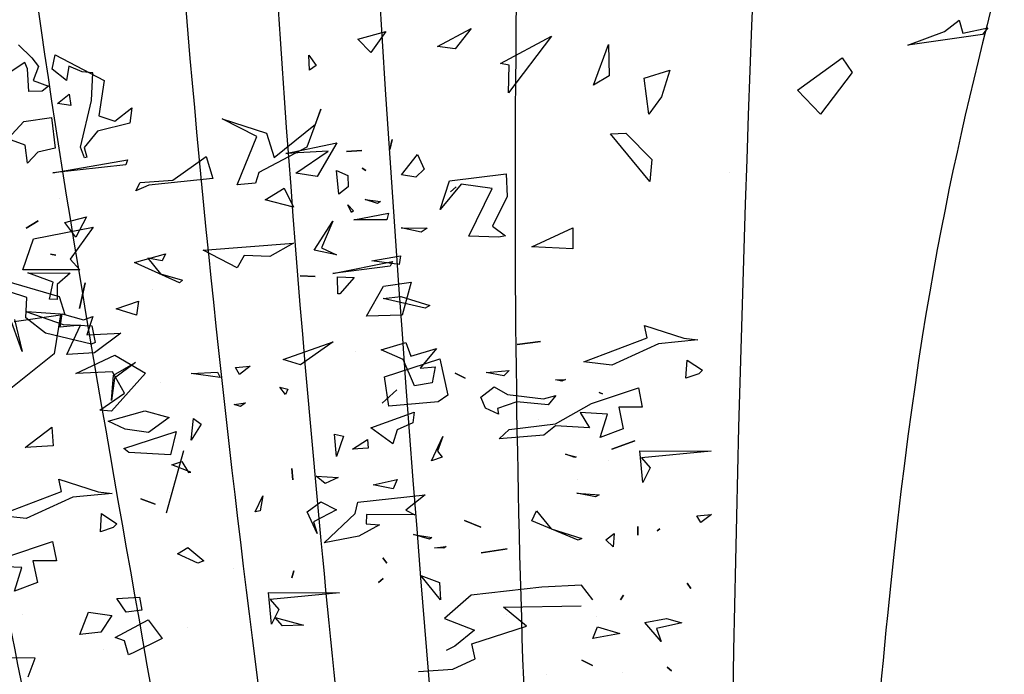
# Model space of a CAD drawing. Units: millimetres. Extents: x 2977 to 3288, y 1041 to 1321.
# Drawn here: x 3099 to 3105, y 1180 to 1184 of the extents above; entities that cross this region are included whole.
import ezdxf

# ---------------------------------------------------------------- set-up
doc = ezdxf.new("R2010")
doc.units = ezdxf.units.MM
for name, color, linetype in [('CURVAS 100 MODIF', 116, 'Continuous'), ('CURVAS 20', 252, 'Continuous'), ('VEGETACION', 57, 'Continuous'), ('VERDE', 67, 'Continuous')]:
    doc.layers.add(name, color=color, linetype=linetype)

# ---------------------------------------------------------------- blocks, each defined once
blk = doc.blocks.new('a1')
at = {"layer": 'VERDE'}
for p, q in [((1713.3925, -468.9987), (1713.4391, -468.9841)), ((1713.4391, -468.9841), (1713.4535, -469.1193)), ((1713.4426, -469.069), (1713.3925, -468.9987)), ((1713.946, -469.0255), (1713.9575, -469.0092)), ((1713.9575, -469.0092), (1713.9913, -469.0299)), ((1713.9913, -469.0299), (1713.946, -469.0255)), ((1713.9913, -469.0299), (1713.946, -469.0255)), ((1714.0138, -469.0465), (1714.1455, -469.0831)), ((1713.6591, -469.0548), (1713.6163, -469.1499)), ((1713.6591, -469.0548), (1713.6163, -469.1499)), ((1713.6405, -469.0946), (1713.6538, -469.0486)), ((1713.6538, -469.0486), (1713.6591, -469.0548)), ((1713.4476, -469.1374), (1713.4426, -469.069)), ((1713.9729, -469.0616), (1714.0227, -469.0735)), ((1714.0088, -469.172), (1713.9729, -469.0616)), ((1714.0227, -469.0735), (1714.0174, -469.1616)), ((1714.0227, -469.0735), (1714.0174, -469.1616)), ((1713.5981, -469.0843), (1713.6129, -469.0914)), ((1713.6163, -469.1499), (1713.5981, -469.0843)), ((1713.9293, -469.128), (1713.9436, -469.0762)), ((1713.9436, -469.0762), (1713.975, -469.1199)), ((1714.1014, -469.0753), (1714.1014, -469.0753)), ((1713.6129, -469.0914), (1713.6076, -469.1216)), ((1713.6076, -469.1216), (1713.6405, -469.0946)), ((1713.8691, -469.0951), (1713.8691, -469.0951)), ((1713.6727, -469.1109), (1713.6727, -469.1109)), ((1714.115, -469.1364), (1714.1264, -469.1059)), ((1714.1264, -469.1059), (1714.115, -469.1364)), ((1714.1264, -469.1059), (1714.115, -469.1364)), ((1713.4535, -469.1193), (1713.465, -469.1466)), ((1713.975, -469.1199), (1713.9684, -469.169)), ((1713.975, -469.1199), (1713.9684, -469.169)), ((1713.465, -469.1466), (1713.4476, -469.1374)), ((1713.9516, -469.2051), (1713.9293, -469.128)), ((1713.6977, -469.1415), (1713.7273, -469.1452)), ((1713.7143, -469.1885), (1713.6977, -469.1415)), ((1713.7273, -469.1452), (1713.7143, -469.1885)), ((1713.7273, -469.1452), (1713.7143, -469.1885)), ((1713.8277, -469.1473), (1713.8606, -469.1917)), ((1713.8541, -469.194), (1713.8277, -469.1473)), ((1713.2897, -469.1556), (1713.3225, -469.1594)), ((1713.3182, -469.1911), (1713.2897, -469.1556)), ((1713.3225, -469.1594), (1713.3391, -469.2274)), ((1714.0174, -469.1616), (1714.0088, -469.172)), ((1713.9684, -469.169), (1713.9516, -469.2051)), ((1713.3067, -469.2247), (1713.3182, -469.1911)), ((1713.7655, -469.1785), (1713.8072, -469.2339)), ((1713.7688, -469.2505), (1713.7655, -469.1785)), ((1713.9074, -469.1985), (1713.8541, -469.194)), ((1713.9074, -469.1985), (1713.8541, -469.194)), ((1713.8606, -469.1917), (1713.9074, -469.1985)), ((1713.178, -469.3169), (1713.232, -469.2135)), ((1713.232, -469.2135), (1713.3067, -469.2247)), ((1713.3391, -469.2274), (1713.3737, -469.2558)), ((1713.2159, -469.2376), (1713.2141, -469.2604)), ((1713.2747, -469.2403), (1713.2159, -469.2376)), ((1713.3733, -469.2633), (1713.2747, -469.2403)), ((1713.7304, -469.2376), (1713.7688, -469.2505)), ((1713.7373, -469.2573), (1713.7304, -469.2376)), ((1713.8072, -469.2339), (1713.8106, -469.2924)), ((1713.8072, -469.2339), (1713.8106, -469.2924)), ((1713.3957, -469.2554), (1713.3733, -469.2633)), ((1713.3957, -469.2554), (1713.3733, -469.2633)), ((1713.3737, -469.2558), (1713.3938, -469.2499)), ((1713.3938, -469.2499), (1713.3957, -469.2554)), ((1713.5203, -469.2508), (1713.5627, -469.2734)), ((1713.5321, -469.2965), (1713.5203, -469.2508)), ((1713.6591, -469.2536), (1713.7133, -469.2658)), ((1713.7133, -469.2658), (1713.6591, -469.2536)), ((1713.7133, -469.2658), (1713.6591, -469.2536)), ((1713.2141, -469.2604), (1713.2023, -469.288)), ((1713.7249, -469.3023), (1713.7373, -469.2573)), ((1713.7488, -469.2637), (1713.7529, -469.3066)), ((1713.8106, -469.2924), (1713.7488, -469.2637)), ((1713.5627, -469.2734), (1713.5321, -469.2965)), ((1713.5627, -469.2734), (1713.5321, -469.2965)), ((1713.2023, -469.288), (1713.2323, -469.2928)), ((1713.2323, -469.2928), (1713.2086, -469.3233)), ((1713.2612, -469.2875), (1713.2852, -469.284)), ((1713.2809, -469.3119), (1713.2612, -469.2875)), ((1713.2852, -469.284), (1713.2809, -469.3119)), ((1713.2852, -469.284), (1713.2809, -469.3119)), ((1713.6379, -469.3749), (1713.6389, -469.2853)), ((1713.6389, -469.2853), (1713.6629, -469.3131)), ((1713.4815, -469.3082), (1713.4815, -469.3082)), ((1713.7529, -469.3066), (1713.7249, -469.3023)), ((1713.2086, -469.3233), (1713.178, -469.3169)), ((1713.3107, -469.3248), (1713.3752, -469.3174)), ((1713.3752, -469.3174), (1713.3837, -469.3538)), ((1713.5987, -469.3266), (1713.6011, -469.3159)), ((1713.6011, -469.3159), (1713.5987, -469.3266)), ((1713.6011, -469.3159), (1713.5987, -469.3266)), ((1713.6577, -469.3211), (1713.6379, -469.3749)), ((1713.6936, -469.3288), (1713.6577, -469.3211)), ((1713.6629, -469.3131), (1713.6943, -469.3131)), ((1713.6943, -469.3131), (1713.6936, -469.3288)), ((1713.6943, -469.3131), (1713.6936, -469.3288)), ((1713.2321, -469.3636), (1713.244, -469.3311)), ((1713.244, -469.3311), (1713.2549, -469.3445)), ((1713.3189, -469.3829), (1713.3107, -469.3248)), ((1713.2549, -469.3445), (1713.2555, -469.3726)), ((1713.2549, -469.3445), (1713.2555, -469.3726)), ((1713.1844, -469.3663), (1713.2027, -469.3519)), ((1713.2027, -469.3519), (1713.2321, -469.3636)), ((1713.3837, -469.3538), (1713.4066, -469.3753)), ((1713.5285, -469.3526), (1713.5438, -469.3786)), ((1713.5438, -469.3786), (1713.5285, -469.3526)), ((1713.5438, -469.3786), (1713.5285, -469.3526)), ((1713.1568, -469.3945), (1713.1844, -469.3663)), ((1713.2555, -469.3726), (1713.2079, -469.3753)), ((1713.2079, -469.3753), (1713.1946, -469.3812)), ((1713.1946, -469.3812), (1713.2662, -469.4919)), ((1713.3554, -469.4167), (1713.3189, -469.3829)), ((1713.3691, -469.3805), (1713.3554, -469.4167)), ((1713.4066, -469.3753), (1713.3691, -469.3805)), ((1713.4066, -469.3753), (1713.3691, -469.3805)), ((1713.8046, -469.3868), (1713.7241, -469.4152)), ((1713.8046, -469.3868), (1713.7241, -469.4152)), ((1713.737, -469.4027), (1713.8046, -469.3868)), ((1714.3759, -469.7606), (1714.3847, -469.768)), ((1714.3833, -469.7937), (1714.3759, -469.7606)), ((1714.3847, -469.768), (1714.3991, -469.8663)), ((1714.3847, -469.768), (1714.3991, -469.8663)), ((1714.3659, -469.7986), (1714.3833, -469.7937)), ((1714.3808, -469.818), (1714.3659, -469.7986)), ((1714.3991, -469.8663), (1714.3808, -469.818)), ((1714.4155, -469.9528), (1714.4349, -469.9398)), ((1714.4349, -469.9398), (1714.4901, -469.9813)), ((1714.4583, -470.0116), (1714.4155, -469.9528)), ((1714.4901, -469.9813), (1714.4583, -470.0116)), ((1714.4901, -469.9813), (1714.4583, -470.0116)), ((1714.5669, -470.1013), (1714.5669, -470.1013)), ((1714.4317, -470.1803), (1714.467, -470.1913)), ((1714.4424, -470.2141), (1714.4317, -470.1803)), ((1714.467, -470.1913), (1714.49, -470.2078)), ((1714.515, -470.2384), (1714.5496, -470.204)), ((1714.5496, -470.204), (1714.5789, -470.2066)), ((1714.49, -470.2078), (1714.4424, -470.2141)), ((1714.49, -470.2078), (1714.4424, -470.2141)), ((1714.5789, -470.2066), (1714.5159, -470.2584)), ((1714.5789, -470.2066), (1714.5159, -470.2584)), ((1714.5159, -470.2584), (1714.515, -470.2384)), ((1714.3981, -470.2612), (1714.4396, -470.2601)), ((1714.4519, -470.2809), (1714.3981, -470.2612)), ((1714.4519, -470.2809), (1714.3981, -470.2612)), ((1714.4396, -470.2601), (1714.4519, -470.2809)), ((1714.6399, -470.3081), (1714.6676, -470.3082)), ((1714.6651, -470.362), (1714.6399, -470.3081)), ((1714.6676, -470.3082), (1714.6651, -470.362)), ((1714.6676, -470.3082), (1714.6651, -470.362)), ((1714.3871, -470.3364), (1714.4619, -470.3931)), ((1714.4232, -470.4037), (1714.3871, -470.3364)), ((1714.4252, -470.3919), (1714.4232, -470.4037)), ((1714.4619, -470.3931), (1714.4252, -470.3919)), ((1714.4619, -470.3931), (1714.4252, -470.3919)), ((1714.5688, -470.396), (1714.5985, -470.3948)), ((1714.578, -470.4709), (1714.5688, -470.396)), ((1714.5985, -470.3948), (1714.6379, -470.4141)), ((1714.6379, -470.4141), (1714.6503, -470.3968)), ((1714.6503, -470.3968), (1714.6523, -470.4059)), ((1714.6523, -470.4059), (1714.6508, -470.4452)), ((1714.6523, -470.4059), (1714.6508, -470.4452)), ((1714.5882, -470.4144), (1714.5823, -470.4552)), ((1714.6508, -470.4452), (1714.5882, -470.4144)), ((1714.377, -470.4421), (1714.4037, -470.4635)), ((1714.4008, -470.4867), (1714.377, -470.4421)), ((1714.4037, -470.4635), (1714.4008, -470.4867)), ((1714.4037, -470.4635), (1714.4008, -470.4867)), ((1714.5823, -470.4552), (1714.6155, -470.4829)), ((1714.6155, -470.4829), (1714.578, -470.4709)), ((1714.8126, -470.4835), (1714.8605, -470.4728)), ((1714.8605, -470.4728), (1714.8694, -470.4856)), ((1714.8365, -470.5563), (1714.8126, -470.4835)), ((1714.8694, -470.4856), (1714.8751, -470.5507)), ((1714.8694, -470.4856), (1714.8751, -470.5507)), ((1714.7114, -470.5211), (1714.7551, -470.5333)), ((1714.717, -470.5579), (1714.7114, -470.5211)), ((1714.7551, -470.5333), (1714.7563, -470.5803)), ((1714.7551, -470.5333), (1714.7563, -470.5803)), ((1714.381, -470.5546), (1714.4084, -470.5745)), ((1714.391, -470.5917), (1714.381, -470.5546)), ((1714.6205, -470.5513), (1714.6292, -470.5532)), ((1714.6292, -470.5969), (1714.6205, -470.5513)), ((1714.6292, -470.5532), (1714.6292, -470.5969)), ((1714.6292, -470.5532), (1714.6292, -470.5969)), ((1714.6845, -470.546), (1714.6904, -470.5488)), ((1714.7, -470.6248), (1714.6845, -470.546)), ((1714.6904, -470.5488), (1714.7, -470.6248)), ((1714.6904, -470.5488), (1714.7, -470.6248)), ((1714.8751, -470.5507), (1714.8365, -470.5563)), ((1714.7563, -470.5803), (1714.717, -470.5579)), ((1714.4084, -470.5745), (1714.391, -470.5917)), ((1714.4084, -470.5745), (1714.391, -470.5917)), ((1714.7903, -470.6243), (1714.8208, -470.6671)), ((1714.8135, -470.69), (1714.7903, -470.6243)), ((1714.4833, -470.6403), (1714.5336, -470.6589)), ((1714.5031, -470.6475), (1714.4833, -470.6403)), ((1714.412, -470.6563), (1714.4258, -470.6465)), ((1714.432, -470.6554), (1714.412, -470.6563)), ((1714.432, -470.6554), (1714.412, -470.6563)), ((1714.4258, -470.6465), (1714.432, -470.6554)), ((1714.547, -470.7022), (1714.5031, -470.6475)), ((1714.5336, -470.6589), (1714.567, -470.7222)), ((1714.8208, -470.6671), (1714.8135, -470.69)), ((1714.8208, -470.6671), (1714.8135, -470.69)), ((1714.6603, -470.6763), (1714.6776, -470.7078)), ((1714.6692, -470.7957), (1714.6603, -470.6763)), ((1714.5148, -470.7123), (1714.547, -470.7022)), ((1714.6776, -470.7078), (1714.6765, -470.7414)), ((1714.6776, -470.7078), (1714.6765, -470.7414)), ((1714.496, -470.7706), (1714.5148, -470.7123)), ((1714.567, -470.7222), (1714.5808, -470.7266)), ((1714.5193, -470.7249), (1714.496, -470.7706)), ((1714.5833, -470.7509), (1714.5193, -470.7249)), ((1714.5808, -470.7266), (1714.5833, -470.7509)), ((1714.5808, -470.7266), (1714.5833, -470.7509)), ((1714.6765, -470.7414), (1714.6928, -470.751)), ((1714.6928, -470.751), (1714.6692, -470.7957)), ((1714.6053, -470.7961), (1714.6053, -470.7961)), ((1714.55, -470.8956), (1714.5568, -470.8975)), ((1714.5675, -470.994), (1714.55, -470.8956)), ((1714.5568, -470.8975), (1714.5675, -470.994)), ((1714.5568, -470.8975), (1714.5675, -470.994)), ((1714.6391, -470.9405), (1714.6813, -470.9711)), ((1714.6546, -471.0193), (1714.6391, -470.9405)), ((1714.6813, -470.9711), (1714.6952, -470.9582)), ((1714.6952, -470.9582), (1714.6952, -471.0333)), ((1714.6952, -470.9582), (1714.6952, -471.0333)), ((1714.7547, -470.984), (1714.8063, -470.9922)), ((1714.7633, -471.0449), (1714.7547, -470.984)), ((1714.8063, -470.9922), (1714.8757, -471.0791)), ((1714.6952, -471.0333), (1714.6546, -471.0193))]:
    blk.add_line(p, q, dxfattribs=at)
blk = doc.blocks.new('A$C14FD7D5A')
at = {"layer": 'VERDE', "color": 97}
for p, q in [((4.0242, 7.8172), (4.3126, 7.8778)), ((4.3126, 7.8778), (4.2004, 7.6866)), ((4.6243, 7.8956), (4.6111, 7.8398)), ((4.6111, 7.8398), (4.6243, 7.8956)), ((4.6111, 7.8398), (4.6243, 7.8956)), ((4.2633, 7.8308), (4.0242, 7.8172)), ((4.0797, 7.7066), (4.2633, 7.8308)), ((4.3675, 7.8296), (4.4529, 7.8351)), ((4.4529, 7.8351), (4.3675, 7.8296)), ((4.4529, 7.8351), (4.3675, 7.8296)), ((4.678, 7.697), (4.7673, 7.8126)), ((4.7673, 7.8126), (4.8052, 7.7287)), ((4.4551, 7.7353), (4.4765, 7.7215)), ((4.4765, 7.7215), (4.4551, 7.7353)), ((4.4765, 7.7215), (4.4551, 7.7353)), ((4.2004, 7.6866), (4.0797, 7.7066)), ((4.2004, 7.6866), (4.0797, 7.7066)), ((4.3099, 7.722), (4.3743, 7.6936)), ((4.3226, 7.588), (4.3099, 7.722)), ((4.3226, 7.588), (4.3099, 7.722)), ((4.3743, 7.6936), (4.3759, 7.6283)), ((4.7588, 7.6827), (4.678, 7.697)), ((4.7588, 7.6827), (4.678, 7.697)), ((4.8052, 7.7287), (4.7588, 7.6827)), ((4.3759, 7.6283), (4.3226, 7.588)), ((4.9868, 7.6297), (4.9539, 7.6016)), ((4.9539, 7.6016), (4.9868, 7.6297)), ((4.9539, 7.6016), (4.9868, 7.6297)), ((3.9074, 7.5552), (4.0143, 7.621)), ((4.0143, 7.621), (4.0683, 7.5148)), ((4.0683, 7.5148), (3.9074, 7.5552)), ((4.0683, 7.5148), (3.9074, 7.5552)), ((4.3738, 7.527), (4.4073, 7.4927)), ((4.3942, 7.4831), (4.3738, 7.527)), ((4.3942, 7.4831), (4.3738, 7.527)), ((4.472, 7.5567), (4.5597, 7.5465)), ((4.5422, 7.5354), (4.472, 7.5567)), ((4.5422, 7.5354), (4.472, 7.5567)), ((4.5597, 7.5465), (4.5422, 7.5354)), ((4.4073, 7.4927), (4.3942, 7.4831)), ((4.1841, 7.2706), (4.2894, 7.4346)), ((4.2894, 7.4346), (4.2252, 7.2851)), ((4.6748, 7.3976), (4.8223, 7.3953)), ((4.7893, 7.3721), (4.6748, 7.3976)), ((4.7893, 7.3721), (4.6748, 7.3976)), ((4.8223, 7.3953), (4.7893, 7.3721)), ((4.3104, 7.2443), (4.1841, 7.2706)), ((4.3104, 7.2443), (4.1841, 7.2706)), ((4.2252, 7.2851), (4.3104, 7.2443)), ((4.51, 7.2109), (4.6717, 7.2383)), ((4.6717, 7.2383), (4.6642, 7.1896)), ((4.6642, 7.1896), (4.51, 7.2109)), ((4.6642, 7.1896), (4.51, 7.2109)), ((2.2869, 7.1415), (2.7438, 7.0095)), ((4.1051, 7.1257), (4.1902, 7.1228)), ((4.1902, 7.1228), (4.1051, 7.1257)), ((4.1902, 7.1228), (4.1051, 7.1257)), ((4.316, 7.121), (4.41, 7.1163)), ((4.3172, 7.0242), (4.316, 7.121)), ((4.41, 7.1163), (4.3285, 7.0249)), ((2.5611, 7.0043), (2.4628, 7.0355)), ((4.3285, 7.0249), (4.3172, 7.0242)), ((4.3285, 7.0249), (4.3172, 7.0242)), ((2.5558, 6.8887), (2.5611, 7.0043)), ((2.7438, 7.0095), (2.7746, 6.9083)), ((4.5737, 6.9978), (4.6738, 7.0084)), ((4.8106, 6.943), (4.5737, 6.9978)), ((4.8106, 6.943), (4.5737, 6.9978)), ((4.6738, 7.0084), (4.8383, 6.9577)), ((4.8383, 6.9577), (4.8106, 6.943)), ((2.5601, 6.9232), (2.7653, 6.8506)), ((2.7746, 6.9083), (2.5601, 6.9232)), ((2.6654, 6.8022), (2.5558, 6.8887)), ((2.7653, 6.8506), (2.9276, 6.8436)), ((2.9276, 6.8436), (2.9474, 6.7501)), ((6.0513, 6.8453), (6.2727, 6.7735)), ((6.0663, 6.7748), (6.0513, 6.8453)), ((2.9265, 6.7394), (2.6654, 6.8022)), ((2.9265, 6.7394), (2.6654, 6.8022)), ((2.9474, 6.7501), (2.9265, 6.7394)), ((4.5621, 6.7086), (4.7024, 6.7499)), ((4.7024, 6.7499), (4.7298, 6.6722)), ((5.3312, 6.7378), (5.4636, 6.7549)), ((5.4636, 6.7549), (5.3312, 6.7378)), ((5.4636, 6.7549), (5.3312, 6.7378)), ((5.7084, 6.6402), (6.0663, 6.7748)), ((6.1288, 6.7424), (5.8665, 6.6219)), ((6.352, 6.7635), (6.1288, 6.7424)), ((6.352, 6.7635), (6.1288, 6.7424)), ((6.2727, 6.7735), (6.352, 6.7635)), ((2.8379, 6.5747), (3.0573, 6.6768)), ((3.0573, 6.6768), (3.2316, 6.5752)), ((4.4182, 6.7007), (4.4182, 6.7007)), ((4.6874, 6.6523), (4.5621, 6.7086)), ((4.7298, 6.6722), (4.8745, 6.7151)), ((4.8745, 6.7151), (4.7836, 6.6039)), ((4.7515, 6.5035), (4.6874, 6.6523)), ((5.8665, 6.6219), (5.7084, 6.6402)), ((6.285, 6.5471), (6.2916, 6.6499)), ((6.2916, 6.6499), (6.3776, 6.593)), ((3.0442, 6.5832), (2.8379, 6.5747)), ((3.2316, 6.5752), (3.0388, 6.3605)), ((3.1132, 6.4625), (3.0442, 6.5832)), ((3.4901, 6.5749), (3.6379, 6.5809)), ((3.6531, 6.5517), (3.4901, 6.5749)), ((3.6531, 6.5517), (3.4901, 6.5749)), ((3.6379, 6.5809), (3.6531, 6.5517)), ((3.7406, 6.6073), (3.8221, 6.6146)), ((3.7624, 6.5689), (3.7406, 6.6073)), ((3.7624, 6.5689), (3.7406, 6.6073)), ((3.8221, 6.6146), (3.7624, 6.5689)), ((4.7836, 6.6039), (4.868, 6.6122)), ((4.868, 6.6122), (4.8504, 6.522)), ((4.9812, 6.5764), (5.0377, 6.5469)), ((5.0377, 6.5469), (4.9812, 6.5764)), ((5.0377, 6.5469), (4.9812, 6.5764)), ((5.156, 6.5804), (5.2856, 6.5915)), ((5.2552, 6.561), (5.156, 6.5804)), ((5.2552, 6.561), (5.156, 6.5804)), ((5.2856, 6.5915), (5.2552, 6.561)), ((6.3568, 6.5725), (6.285, 6.5471)), ((6.3568, 6.5725), (6.285, 6.5471)), ((6.3776, 6.593), (6.3568, 6.5725)), ((4.8504, 6.522), (4.7515, 6.5035)), ((4.8504, 6.522), (4.7515, 6.5035)), ((5.5485, 6.5376), (5.6049, 6.5411)), ((5.584, 6.5304), (5.5485, 6.5376)), ((5.584, 6.5304), (5.5485, 6.5376)), ((5.6049, 6.5411), (5.584, 6.5304)), ((2.9738, 6.3672), (3.1132, 6.4625)), ((3.9908, 6.4962), (4.0357, 6.4857)), ((4.0215, 6.4559), (3.9908, 6.4962)), ((4.0215, 6.4559), (3.9908, 6.4962)), ((4.0357, 6.4857), (4.0215, 6.4559)), ((4.6506, 6.4811), (4.5684, 6.406)), ((4.5684, 6.406), (4.6506, 6.4811)), ((4.5684, 6.406), (4.6506, 6.4811)), ((5.1266, 6.4398), (5.2012, 6.4991)), ((5.2012, 6.4991), (5.2762, 6.4547)), ((5.2762, 6.4547), (5.4806, 6.4313)), ((5.7504, 6.4046), (6.0157, 6.4932)), ((5.8133, 6.4597), (5.7945, 6.4663)), ((5.7945, 6.4663), (5.8133, 6.4597)), ((5.7945, 6.4663), (5.8133, 6.4597)), ((6.0157, 6.4932), (6.0377, 6.384)), ((3.7315, 6.3997), (3.7957, 6.4092)), ((3.7686, 6.3881), (3.7315, 6.3997)), ((3.7686, 6.3881), (3.7315, 6.3997)), ((3.7957, 6.4092), (3.7686, 6.3881)), ((5.1517, 6.3779), (5.1266, 6.4398)), ((5.3285, 6.4139), (5.2201, 6.3756)), ((5.5057, 6.3973), (5.3285, 6.4139)), ((5.5057, 6.3973), (5.3285, 6.4139)), ((5.4806, 6.4313), (5.5495, 6.4507)), ((5.5495, 6.4507), (5.5057, 6.3973)), ((5.5469, 6.2899), (5.7504, 6.4046)), ((3.0388, 6.3605), (2.9738, 6.3672)), ((3.0388, 6.3605), (2.9738, 6.3672)), ((4.504, 6.2662), (4.7491, 6.3561)), ((4.7491, 6.3561), (4.7408, 6.2955)), ((5.226, 6.3448), (5.1517, 6.3779)), ((5.2201, 6.3756), (5.226, 6.3448)), ((5.6879, 6.3528), (5.7395, 6.2673)), ((5.8423, 6.3447), (5.6879, 6.3528)), ((5.7999, 6.2128), (5.8423, 6.3447)), ((6.0377, 6.384), (5.9046, 6.3832)), ((5.9046, 6.3832), (5.9293, 6.2617)), ((4.7408, 6.2955), (4.654, 6.2566)), ((5.2865, 6.2574), (5.5469, 6.2899)), ((5.4507, 6.3153), (5.4507, 6.3153)), ((2.5507, 6.1551), (2.7025, 6.2713)), ((2.7025, 6.2713), (2.7102, 6.1653)), ((4.2987, 6.2317), (4.349, 6.2198)), ((4.3102, 6.1056), (4.2987, 6.2317)), ((4.3102, 6.1056), (4.2987, 6.2317)), ((4.6279, 6.1765), (4.504, 6.2662)), ((4.6279, 6.1765), (4.504, 6.2662)), ((4.654, 6.2566), (4.6279, 6.1765)), ((5.2295, 6.2043), (5.2865, 6.2574)), ((5.5476, 6.2786), (5.4822, 6.2259)), ((5.7395, 6.2673), (5.5476, 6.2786)), ((5.9293, 6.2617), (5.7999, 6.2128)), ((5.9293, 6.2617), (5.7999, 6.2128)), ((4.349, 6.2198), (4.3102, 6.1056)), ((4.4014, 6.146), (4.486, 6.2006)), ((4.486, 6.2006), (4.4898, 6.1525)), ((4.8463, 6.0806), (4.9118, 6.2174)), ((4.9118, 6.2174), (4.8813, 6.1357)), ((5.4822, 6.2259), (5.2295, 6.2043)), ((5.8659, 6.1471), (5.9963, 6.1931)), ((5.9963, 6.1931), (5.8659, 6.1471)), ((5.9963, 6.1931), (5.8659, 6.1471)), ((2.7102, 6.1653), (2.5507, 6.1551)), ((2.7102, 6.1653), (2.5507, 6.1551)), ((4.4898, 6.1525), (4.4014, 6.146)), ((4.4898, 6.1525), (4.4014, 6.146)), ((4.8813, 6.1357), (4.9064, 6.1018)), ((6.0244, 6.1371), (6.4269, 6.1358)), ((6.0412, 5.9585), (6.0244, 6.1371)), ((6.0412, 5.9585), (6.0244, 6.1371)), ((6.4269, 6.1358), (6.0334, 6.0974)), ((3.3802, 6.0576), (3.4359, 6.0772)), ((3.4359, 6.0772), (3.4743, 6.015)), ((4.201, 6.0835), (4.201, 6.0835)), ((4.9064, 6.1018), (4.8463, 6.0806)), ((4.9064, 6.1018), (4.8463, 6.0806)), ((5.604, 6.1189), (5.6642, 6.1023)), ((5.6569, 6.0997), (5.604, 6.1189)), ((5.6569, 6.0997), (5.604, 6.1189)), ((5.6642, 6.1023), (5.6569, 6.0997)), ((5.8459, 6.0824), (5.8459, 6.0824)), ((6.0334, 6.0974), (6.0831, 6.0408)), ((3.4871, 6.0162), (3.3802, 6.0576)), ((3.4871, 6.0162), (3.3802, 6.0576)), ((3.4743, 6.015), (3.4871, 6.0162)), ((4.0573, 6.0378), (4.0639, 5.9725)), ((4.0639, 5.9725), (4.0573, 6.0378)), ((4.0639, 5.9725), (4.0573, 6.0378)), ((6.0831, 6.0408), (6.0412, 5.9585)), ((2.7423, 5.9774), (2.9637, 5.9056)), ((2.7572, 5.9069), (2.7423, 5.9774)), ((4.1947, 5.994), (4.3192, 5.9868)), ((4.247, 5.9531), (4.1947, 5.994)), ((4.247, 5.9531), (4.1947, 5.994)), ((4.3192, 5.9868), (4.247, 5.9531)), ((4.517, 5.9446), (4.6531, 5.9745)), ((4.6531, 5.9745), (4.6304, 5.922)), ((5.6743, 5.9757), (5.6743, 5.9757)), ((2.3994, 5.7723), (2.7572, 5.9069)), ((2.9637, 5.9056), (3.043, 5.8956)), ((4.6304, 5.922), (4.517, 5.9446)), ((4.6304, 5.922), (4.517, 5.9446)), ((5.6688, 5.8979), (5.7943, 5.8878)), ((5.7734, 5.8771), (5.6688, 5.8979)), ((5.7734, 5.8771), (5.6688, 5.8979)), ((2.8197, 5.8745), (2.5574, 5.754)), ((3.043, 5.8956), (2.8197, 5.8745)), ((3.043, 5.8956), (2.8197, 5.8745)), ((3.8508, 5.7919), (3.8944, 5.883)), ((3.8508, 5.7919), (3.8944, 5.883)), ((3.8944, 5.883), (3.8782, 5.7982)), ((4.1442, 5.7916), (4.2213, 5.8485)), ((4.2213, 5.8485), (4.3111, 5.8043)), ((4.4161, 5.7821), (4.4312, 5.8467)), ((4.4312, 5.8467), (4.8104, 5.8883)), ((4.8104, 5.8883), (4.7028, 5.8009)), ((5.7943, 5.8878), (5.7734, 5.8771)), ((3.8782, 5.7982), (3.8508, 5.7919)), ((4.2004, 5.6697), (4.1442, 5.7916)), ((4.2004, 5.6697), (4.1442, 5.7916)), ((4.3111, 5.8043), (4.1801, 5.7367)), ((4.7028, 5.8009), (4.7529, 5.7757)), ((5.414, 5.7421), (5.4406, 5.7976)), ((5.4406, 5.7976), (5.5224, 5.6963)), ((2.5574, 5.754), (2.3994, 5.7723)), ((2.976, 5.6792), (2.9826, 5.782)), ((2.9826, 5.782), (3.0686, 5.7251)), ((4.1801, 5.7367), (4.2004, 5.6697)), ((4.2406, 5.6164), (4.4161, 5.7821)), ((4.4806, 5.7768), (4.4776, 5.7247)), ((4.7529, 5.7757), (4.4806, 5.7768)), ((5.0326, 5.7442), (5.1252, 5.7061)), ((5.1252, 5.7061), (5.0326, 5.7442)), ((5.1252, 5.7061), (5.0326, 5.7442)), ((5.6749, 5.6331), (5.414, 5.7421)), ((5.6749, 5.6331), (5.414, 5.7421)), ((6.3468, 5.7697), (6.4283, 5.7771)), ((6.3686, 5.7313), (6.3468, 5.7697)), ((6.3686, 5.7313), (6.3468, 5.7697)), ((6.4283, 5.7771), (6.3686, 5.7313)), ((3.0478, 5.7046), (2.976, 5.6792)), ((3.0478, 5.7046), (2.976, 5.6792)), ((3.0686, 5.7251), (3.0478, 5.7046)), ((4.5524, 5.7181), (4.436, 5.6557)), ((4.4776, 5.7247), (4.5524, 5.7181)), ((5.5224, 5.6963), (5.6969, 5.6409)), ((6.0122, 5.7093), (6.0131, 5.6602)), ((6.0131, 5.6602), (6.0122, 5.7093)), ((6.0131, 5.6602), (6.0122, 5.7093)), ((6.1373, 5.6958), (6.1212, 5.6852)), ((6.1212, 5.6852), (6.1373, 5.6958)), ((6.1212, 5.6852), (6.1373, 5.6958)), ((2.4413, 5.5367), (2.7066, 5.6254)), ((2.7066, 5.6254), (2.7287, 5.5161)), ((4.436, 5.6557), (4.2406, 5.6164)), ((4.436, 5.6557), (4.2406, 5.6164)), ((4.746, 5.6645), (4.8495, 5.6467)), ((4.8359, 5.6386), (4.746, 5.6645)), ((4.8359, 5.6386), (4.746, 5.6645)), ((4.8495, 5.6467), (4.8359, 5.6386)), ((5.6969, 5.6409), (5.6749, 5.6331)), ((5.8326, 5.6344), (5.8792, 5.6706)), ((5.8732, 5.5943), (5.8326, 5.6344)), ((5.8732, 5.5943), (5.8326, 5.6344)), ((5.8792, 5.6706), (5.8732, 5.5943)), ((3.4121, 5.5547), (3.47, 5.5915)), ((3.47, 5.5915), (3.5598, 5.5145)), ((4.8648, 5.5894), (4.93, 5.596)), ((4.9169, 5.5864), (4.8648, 5.5894)), ((4.9169, 5.5864), (4.8648, 5.5894)), ((4.93, 5.596), (4.9169, 5.5864)), ((5.1272, 5.5601), (5.2743, 5.5824)), ((5.2743, 5.5824), (5.1272, 5.5601)), ((5.2743, 5.5824), (5.1272, 5.5601)), ((2.7287, 5.5161), (2.5955, 5.5153)), ((2.5955, 5.5153), (2.6203, 5.3938)), ((3.5261, 5.5026), (3.4121, 5.5547)), ((3.5261, 5.5026), (3.4121, 5.5547)), ((3.5598, 5.5145), (3.5261, 5.5026)), ((4.5719, 5.5322), (4.594, 5.5021)), ((4.594, 5.5021), (4.5719, 5.5322)), ((4.594, 5.5021), (4.5719, 5.5322)), ((2.5333, 5.4768), (2.3788, 5.4849)), ((2.4909, 5.3449), (2.5333, 5.4768)), ((3.7306, 5.4693), (3.7306, 5.4693)), ((4.0689, 5.4585), (4.0583, 5.4185)), ((4.0583, 5.4185), (4.0689, 5.4585)), ((4.0583, 5.4185), (4.0689, 5.4585)), ((4.5749, 5.4163), (4.5483, 5.3937)), ((4.5483, 5.3937), (4.5749, 5.4163)), ((4.5483, 5.3937), (4.5749, 5.4163)), ((4.7869, 5.4318), (4.8928, 5.3934)), ((4.898, 5.2947), (4.7869, 5.4318)), ((4.898, 5.2947), (4.7869, 5.4318)), ((2.6203, 5.3938), (2.4909, 5.3449)), ((2.6203, 5.3938), (2.4909, 5.3449)), ((4.8928, 5.3934), (4.898, 5.2947)), ((5.4698, 5.3665), (5.0705, 5.3212)), ((5.6947, 5.3783), (5.4698, 5.3665)), ((5.7585, 5.2954), (5.6947, 5.3783)), ((6.2915, 5.3894), (6.3122, 5.3588)), ((6.3122, 5.3588), (6.2915, 5.3894)), ((6.3122, 5.3588), (6.2915, 5.3894)), ((3.0691, 5.3034), (3.1967, 5.3106)), ((3.1216, 5.2247), (3.0691, 5.3034)), ((3.1967, 5.3106), (3.2098, 5.2361)), ((3.9256, 5.3365), (4.3281, 5.3352)), ((3.9425, 5.1579), (3.9256, 5.3365)), ((3.9425, 5.1579), (3.9256, 5.3365)), ((4.3281, 5.3352), (3.9346, 5.2969)), ((3.9346, 5.2969), (3.9843, 5.2402)), ((5.0705, 5.3212), (4.921, 5.1893)), ((5.9315, 5.3216), (5.9148, 5.2943)), ((5.9148, 5.2943), (5.9315, 5.3216)), ((5.9148, 5.2943), (5.9315, 5.3216)), ((3.2098, 5.2361), (3.1216, 5.2247)), ((3.2098, 5.2361), (3.1216, 5.2247)), ((3.9843, 5.2402), (3.9425, 5.1579)), ((5.2545, 5.2527), (5.6918, 5.2603)), ((5.3842, 5.1468), (5.2545, 5.2527)), ((2.5369, 5.2145), (2.5369, 5.2145)), ((2.8608, 5.0997), (2.9088, 5.2254)), ((2.9088, 5.2254), (3.0408, 5.2061)), ((3.0408, 5.2061), (2.9786, 5.1116)), ((3.0597, 5.0826), (3.2457, 5.1812)), ((3.2457, 5.1812), (3.3257, 5.0759)), ((3.9639, 5.1952), (4.1244, 5.1513)), ((4.0056, 5.1472), (3.9639, 5.1952)), ((4.921, 5.1893), (5.0907, 5.124)), ((5.2694, 5.2132), (5.2694, 5.2132)), ((5.7813, 5.201), (5.7813, 5.201)), ((6.0522, 5.1665), (6.1741, 5.1897)), ((6.1741, 5.1897), (6.2621, 5.1647)), ((3.4701, 5.1384), (3.4701, 5.1384)), ((4.1244, 5.1513), (4.0056, 5.1472)), ((4.1244, 5.1513), (4.0056, 5.1472)), ((5.0907, 5.124), (4.9792, 5.0336)), ((5.0753, 5.0461), (5.3842, 5.1468)), ((5.7579, 5.0758), (5.7852, 5.1431)), ((5.7852, 5.1431), (5.9107, 5.105)), ((6.144, 5.0604), (6.0522, 5.1665)), ((6.144, 5.0604), (6.0522, 5.1665)), ((6.2621, 5.1647), (6.1186, 5.1322)), ((6.1186, 5.1322), (6.144, 5.0604)), ((2.9786, 5.1116), (2.8608, 5.0997)), ((2.9786, 5.1116), (2.8608, 5.0997)), ((3.1126, 5.0634), (3.0597, 5.0826)), ((3.1356, 4.9841), (3.1126, 5.0634)), ((3.1356, 4.9841), (3.1126, 5.0634)), ((3.3257, 5.0759), (3.161, 4.9964)), ((5.9034, 5.1024), (5.7579, 5.0758)), ((5.9034, 5.1024), (5.7579, 5.0758)), ((5.9107, 5.105), (5.9034, 5.1024)), ((2.994, 5.0166), (2.994, 5.0166)), ((4.9792, 5.0336), (4.9305, 5.0081)), ((5.0935, 4.9618), (5.0753, 5.0461)), ((2.6069, 4.9651), (2.4712, 4.9667)), ((2.5684, 4.8593), (2.6069, 4.9651)), ((3.161, 4.9964), (3.1356, 4.9841)), ((4.9673, 4.9041), (5.0935, 4.9618)), ((5.6971, 4.9538), (5.7571, 4.9239)), ((5.7571, 4.9239), (5.6971, 4.9538)), ((5.7571, 4.9239), (5.6971, 4.9538)), ((4.7743, 4.8904), (4.9673, 4.9041)), ((6.179, 4.9146), (6.2029, 4.8934)), ((6.2029, 4.8934), (6.179, 4.9146)), ((6.2029, 4.8934), (6.179, 4.9146)), ((5.4975, 4.8751), (5.4975, 4.8751)), ((5.9235, 4.8821), (5.9235, 4.8821))]:
    blk.add_line(p, q, dxfattribs=at)

msp = doc.modelspace()

# ---------------------------------------------------------------- linework, layer by layer
at = {"layer": 'CURVAS 100 MODIF'}
for points, knots in [([(3092.2538, 1226.9733), (3092.8085, 1225.3556), (3093.7527, 1222.602), (3096.6418, 1217.3637), (3099.7478, 1210.796), (3100.3016, 1203.0981), (3099.7319, 1189.1339), (3100.4328, 1180.5581), (3101.4613, 1174.3635), (3101.5262, 1170.749), (3101.6454, 1169.391)], [0, 0, 0, 0, 5.13013, 8.732079, 17.736315, 32.345935, 43.00929, 52.350071, 59.775905, 63.440826, 63.440826, 63.440826, 63.440826]), ([(3112.6077, 1226.6798), (3112.3266, 1224.5668), (3111.2414, 1220.3883), (3109.124, 1213.7716), (3107.6926, 1204.9887), (3107.2392, 1194.7855), (3105.0912, 1184.687), (3104.1899, 1181.6263), (3103.8496, 1175.8154), (3104.0262, 1169.391)], [0, 0, 0, 0, 6.514551, 13.945582, 22.218157, 32.335964, 46.575726, 53.171256, 58.898782, 58.898782, 58.898782, 58.898782])]:
    msp.add_open_spline(points, degree=3, knots=knots, dxfattribs=at)
at = {"layer": 'CURVAS 20', "linetype": 'Continuous'}
for points, knots in [([(3096.5952, 1226.9107), (3097.7417, 1223.6458), (3100.7754, 1214.6131), (3101.0269, 1202.4111), (3100.3747, 1190.3254), (3100.7334, 1182.2464), (3101.6335, 1174.9489), (3101.9603, 1171.1769), (3102.1092, 1169.391)], [1.472077, 1.472077, 1.472077, 1.472077, 11.812043, 29.988061, 37.483928, 48.186612, 54.168426, 59.544072, 59.544072, 59.544072, 59.544072]), ([(3102.6405, 1169.391), (3102.3786, 1171.8009), (3101.4819, 1180.0696), (3100.5808, 1193.9956), (3102.288, 1210.7328), (3101.4656, 1221.5825), (3101.0205, 1226.8469)], [0.119312, 0.119312, 0.119312, 0.119312, 7.393241, 25.076705, 41.85632, 57.672567, 57.672567, 57.672567, 57.672567]), ([(3104.4254, 1226.7978), (3103.9041, 1222.202), (3103.8475, 1210.6622), (3102.6506, 1195.8243), (3101.9252, 1183.1001), (3102.3063, 1175.5246), (3102.8826, 1171.2155), (3103.1119, 1169.391)], [2.712122, 2.712122, 2.712122, 2.712122, 16.592976, 37.553492, 47.260592, 54.77976, 60.295971, 60.295971, 60.295971, 60.295971]), ([(3103.5536, 1169.391), (3103.3525, 1171.3566), (3103.1719, 1178.6811), (3103.6155, 1190.4377), (3105.2044, 1204.0239), (3106.4037, 1214.7623), (3107.3128, 1220.9213), (3107.819, 1225.6942), (3107.6612, 1226.7512)], [0.162601, 0.162601, 0.162601, 0.162601, 6.092088, 22.256209, 35.467409, 46.862172, 55.071007, 58.055168, 58.055168, 58.055168, 58.055168]), ([(3101.1354, 1169.391), (3101.0817, 1170.5333), (3100.9638, 1172.9622), (3100.4334, 1178.2402), (3098.283, 1187.7277), (3099.7244, 1200.3646), (3097.7703, 1213.2604), (3093.5906, 1219.0234), (3091.8653, 1221.2408)], [0.230641, 0.230641, 0.230641, 0.230641, 3.660812, 7.524716, 16.141578, 32.604269, 45.517478, 53.846126, 53.846126, 53.846126, 53.846126]), ([(3091.8147, 1217.706), (3093.0151, 1216.2615), (3096.9078, 1211.1061), (3097.8921, 1200.4078), (3097.9504, 1190.4653), (3098.5272, 1183.1685), (3100.0208, 1176.9031), (3100.4042, 1172.2528), (3100.6046, 1169.391)], [2.319359, 2.319359, 2.319359, 2.319359, 7.889646, 21.667647, 32.836706, 38.136264, 43.529309, 52.1168, 52.1168, 52.1168, 52.1168]), ([(3100.0176, 1169.391), (3099.8793, 1172.0458), (3099.6399, 1176.3712), (3097.4801, 1183.7257), (3097.3574, 1191.7164), (3096.9051, 1201.1665), (3095.8546, 1209.1997), (3092.6658, 1212.6747), (3091.7561, 1213.6047)], [0.190211, 0.190211, 0.190211, 0.190211, 8.13094, 13.134451, 23.072844, 31.791862, 42.006505, 45.857511, 45.857511, 45.857511, 45.857511]), ([(3091.6847, 1208.6132), (3093.1669, 1206.5489), (3096.2779, 1201.7924), (3096.8923, 1192.5423), (3096.1093, 1184.3747), (3098.1767, 1178.7924), (3099.1853, 1174.3647), (3099.455, 1171.4044), (3099.4582, 1169.391)], [1.846073, 1.846073, 1.846073, 1.846073, 9.33584, 18.770917, 28.816083, 33.599502, 36.412239, 42.44598, 42.44598, 42.44598, 42.44598])]:
    msp.add_open_spline(points, degree=3, knots=knots, dxfattribs=at)

# ---------------------------------------------------------------- block references
at = {"layer": 'VEGETACION', "rotation": 270}
for p, xscale, yscale, zscale in [((5117.2052, 8527.977), 4.283999999999923, 4.283999999999923, 4.283999999999923), ((4356.0769, 5770.4717), 2.677499999999952, 2.677499999999952, 2.677499999999952)]:
    msp.add_blockref('a1', p, dxfattribs=dict(at, xscale=xscale, yscale=yscale, zscale=zscale))
at = {"layer": 'VEGETACION'}
msp.add_blockref('A$C14FD7D5A', (3096.7597, 1175.0624), dxfattribs=at)

doc.saveas('drawing.dxf')
